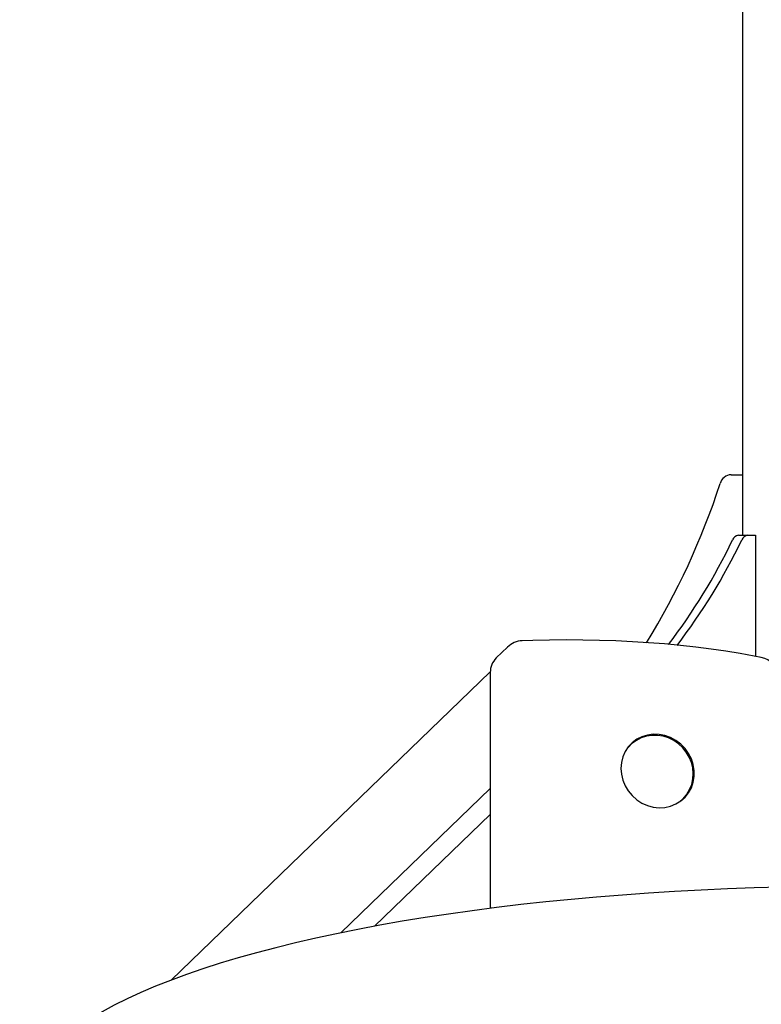
# Model space of a CAD drawing. Units: millimetres. Extents: x 2 to 12.2, y 2.5 to 10.6.
# Drawn here: x 6.6 to 6.9, y 4.1 to 4.4 of the extents above; entities that cross this region are included whole.
import ezdxf

# ---------------------------------------------------------------- set-up
doc = ezdxf.new("R2010")
doc.units = ezdxf.units.MM
doc.header["$LTSCALE"] = 65
doc.linetypes.add('SLD-Сплошная', pattern=[0])

msp = doc.modelspace()

# ---------------------------------------------------------------- linework, layer by layer
at = {"color": 7, "linetype": 'SLD-Сплошная', "lineweight": 25}
for p, q in [((6.88307603722348, 4.258120612508259), (6.883076037223469, 6.33368467711377)), ((6.878819002037257, 4.279890448479709), (6.883076037223494, 4.279890448479709)), ((6.881458290233535, 4.258120612508259), (6.884767793212536, 4.258120612508259)), ((6.884767793212536, 4.258120612508259), (6.887576037223474, 4.258120612508259)), ((6.887576037223474, 4.258120612508259), (6.887576037223474, 4.214603043473743)), ((6.798458793758605, 4.217933660988685), (6.794394081347532, 4.214007450294392)), ((6.792226647649024, 4.208964981368801), (6.677577558742574, 4.098222465433548)), ((6.792224647462074, 4.208789311905844), (6.792224647462074, 4.124753765018693)), ((6.84269200507538, 4.18278869422767), (6.841656231355168, 4.181788213641125)), ((6.841963022145515, 4.182017997951616), (6.84269200507538, 4.18278869422767)), ((6.738480528001945, 4.115188334596012), (6.792224647462074, 4.167101167593715)), ((6.860414389301573, 4.162368339530881), (6.861450163021765, 4.163368820117406)), ((6.861744043355788, 4.16366291125416), (6.861450163021765, 4.163368820117406)), ((6.792224647462074, 4.157764781136016), (6.750592958036061, 4.117551657127385)), ((6.792224647462074, 4.124753765018693), (6.792260819801621, 4.124004444353737))]:
    msp.add_line(p, q, dxfattribs=at)
at = {"color": 7, "linetype": 'SLD-Сплошная', "lineweight": 25, "flags": 128}
for points in [[(6.889657195704143, 4.214189098270541), (6.887113404596662, 4.214695061721509), (6.882099214773196, 4.215609979648097), (6.876925657820393, 4.216449454359268), (6.871606646168401, 4.217212292442553), (6.866154919867576, 4.217897544854133), (6.860583864571113, 4.218504219431268), (6.854907426819415, 4.21903134146369), (6.849140033423402, 4.219477999283535), (6.843296515539823, 4.21984337854479), (6.837392036518117, 4.220126787944774), (6.831442022682229, 4.220327678314433), (6.825462096328827, 4.220445656417763), (6.819468010334916, 4.220480494376758), (6.813475583858036, 4.220432135322178), (6.807500794770112, 4.220300700150514), (6.803713063243678, 4.220173857408154)], [(6.839204678738405, 4.174300763991946), (6.839375419569052, 4.172173918358411), (6.839883219963165, 4.170078475035465), (6.840714928157274, 4.168068704904492), (6.841849003346025, 4.166196659956195), (6.843256073577733, 4.164510825171399), (6.844899696472497, 4.163054862785499), (6.846737303060698, 4.16186648145951), (6.848721300296951, 4.160976459645547), (6.850800303694983, 4.160407848441084), (6.852920468158836, 4.160175374577637), (6.855026882542566, 4.160285059006161), (6.857064991820085, 4.160734060957568), (6.858982010031673, 4.161510751517168), (6.860728287412615, 4.162595014807444), (6.862258596296018, 4.163958768978715), (6.86353330248564, 4.165566693514291), (6.864519391760742, 4.167377144013308), (6.865191324927066, 4.169343230758822), (6.865531699268555, 4.171414033136867), (6.865531699268555, 4.173535918453592), (6.865191324927066, 4.175653930993867), (6.864519391760742, 4.177713215345443), (6.86353330248564, 4.179660437125305), (6.862258596296018, 4.181445164312183), (6.860728287412615, 4.183021173409411), (6.858982010031673, 4.18434764660921), (6.857064991820085, 4.185390228952471), (6.855026882542566, 4.186121918104145), (6.852920468158836, 4.186523763699543), (6.850800303694983, 4.186585358148823), (6.848721300296951, 4.186305106188104), (6.846737303060698, 4.18569026619596), (6.844899696472497, 4.184756762205224), (6.843256073577733, 4.183528771478911), (6.841849003346025, 4.182038098331799), (6.840714928157274, 4.180323350415382), (6.839883219963165, 4.178428938799981), (6.839375419569052, 4.176403927751346), (6.839204678738405, 4.174300763991946)], [(6.861743579640342, 4.163677102182256), (6.862907100882114, 4.165065267523265), (6.863904377694377, 4.166744140200259), (6.864624949462511, 4.168569410154103), (6.865052754352809, 4.170499302759351), (6.865177977304877, 4.172489769524377), (6.864997348091297, 4.17449516592555), (6.864514421342899, 4.176469112049353), (6.863739712259989, 4.178365535307812), (6.862690605732857, 4.180139812767087), (6.861391028341101, 4.181749907651335), (6.859870926021083, 4.183157423222045), (6.858165689472222, 4.184328495661973), (6.85631539796361, 4.185234710523474), (6.854363763753666, 4.185853962965362), (6.852357263289496, 4.186171026831072), (6.85034399944235, 4.186178120093242), (6.848372388886918, 4.185875268782522), (6.84648972460911, 4.185270363371823), (6.844740741176477, 4.184378832213601), (6.843166356880435, 4.183222947329384), (6.84195970023212, 4.181991128994649)], [(7.223063984747496, 4.050530960867323), (7.223074994742583, 4.050761938478546), (7.222891577801998, 4.053555691425275), (7.222396128964644, 4.056327344815219), (7.221591212811136, 4.059077962154413), (7.22047469647517, 4.061812534268753), (7.219040968986246, 4.064534692802437), (7.217283303119601, 4.067244987423483), (7.215196762230928, 4.069940036316384), (7.212780506925307, 4.072613048636385), (7.210038457711631, 4.07525555452004), (7.206978211621857, 4.077859446199056), (7.203609122662257, 4.08041836265912), (7.199940626314974, 4.082928072584721), (7.195982591181779, 4.085385382445635), (7.191742385995506, 4.08778931684634), (7.187226176392304, 4.090139599110607), (7.182439558795136, 4.092436068657378), (7.177387822427534, 4.094678493730287), (7.172076152014645, 4.096866484478561), (7.1665097722143, 4.098999465886942), (7.160694044995785, 4.101076682992751), (7.154634532264981, 4.103097221556185), (7.148337034007368, 4.105060034637821), (7.141807609647218, 4.106963970024034), (7.135052588089191, 4.108807796040557), (7.128078570210137, 4.110590224731093), (7.120892426353973, 4.112309932134149), (7.113501290541168, 4.113965575763791), (7.105912552532576, 4.115555809562741), (7.098133848502191, 4.117079296648536), (7.090173050816071, 4.11853472017061), (7.082038257242905, 4.119920792568323), (7.073737779807735, 4.121236263483058), (7.065280133424769, 4.122479926539532), (7.05667402439541, 4.123650625176317), (7.04792833882497, 4.124747257674533), (7.039052130990352, 4.12576878150726), (7.030054611677426, 4.126714217110047), (7.020945136498306, 4.127582651154526), (7.011733194193683, 4.128373239392026), (7.002428394922302, 4.129085209121721), (6.99304045853836, 4.129717861327665), (6.983579202856779, 4.130270572520826), (6.974054531906483, 4.130742796315355), (6.964476424171901, 4.13113406476277), (6.954854920823551, 4.13144398946303), (6.945200113938834, 4.131672262467625), (6.935522134714944, 4.131818656986479), (6.925831141676027, 4.131883027907681), (6.91613730887721, 4.131865312136509), (6.906450822319719, 4.131765528877495), (6.896781881552645, 4.131583780281264), (6.887140636494546, 4.131320250563095), (6.877537205562561, 4.130975205582062), (6.867981663909513, 4.130548992313201), (6.858484031673795, 4.130042038134852), (6.849054262246801, 4.12945484992303), (6.839702230559266, 4.12878801294188), (6.830437721387311, 4.12804218951608), (6.821270417678138, 4.127218117467216), (6.812209888894503, 4.126316608291602), (6.803265579376191, 4.125338545051448), (6.794446796715935, 4.124284879944498), (6.785762700146523, 4.123156631508908), (6.777222288935601, 4.121954881409792), (6.768834390784986, 4.12068077074102), (6.76060765023278, 4.11933549575993), (6.752550517059638, 4.117920302952605), (6.744671234706471, 4.116436483302603), (6.736977828720793, 4.11488536560496), (6.729478095265319, 4.113268308628752), (6.722179589748571, 4.111586691883817), (6.715089615678017, 4.109841904688693), (6.708215213899485, 4.108035333166238), (6.701563152483565, 4.106168344710055), (6.695139917667637, 4.104242269370916), (6.688951706487304, 4.102258377514316), (6.683004422071879, 4.100217853014891), (6.677303673093158, 4.098121761216326), (6.671854779628106, 4.095971010968212), (6.666662788841191, 4.093766310392225), (6.661732505561887, 4.091508116887196), (6.657068545193952, 4.089196583724196), (6.652675419545588, 4.086831509226674), (6.648557669913257, 4.084412301327203), (6.644720064998644, 4.081937982248975), (6.641167880724911, 4.079407277522207), (6.637907266911995, 4.076818861309579), (6.634946600422601, 4.074172749029271), (6.632295863871958, 4.0714707652166), (6.629965782465836, 4.068717061551961), (6.62796735031055, 4.065919617836532), (6.626309762955717, 4.063090427690608), (6.624997950039048, 4.060244130584981), (6.624031068130192, 4.057395292084108), (6.623403056049874, 4.05455562985526), (6.623105011445193, 4.051732498633265), (6.623076037223478, 4.050534724947412)]]:
    msp.add_lwpolyline(points, dxfattribs=at)
at = {"color": 7, "linetype": 'SLD-Сплошная', "lineweight": 25}
for centre, radius, start, end in [((6.879037154240343, 4.27555433595659), 0.004341596733560372, 92.88015374579784, 164.9602921242885), ((6.62114556453107, 4.35907415704647), 0.2667427203281616, 328.4420435910133, 342.0078609643539), ((6.8817897709319, 4.255547578222225), 0.00259429853534565, 97.34090784076882, 160.6372230040116), ((6.885099273910908, 4.255547578222216), 0.002594298535355427, 97.34090784091886, 160.6372230038721), ((6.680841008662664, 4.352188289112243), 0.2204011020567193, 322.7562111666252, 334.2418137759249), ((6.684364665305192, 4.35207018665174), 0.2201569036740249, 322.6505328604956, 334.2452755516596), ((6.804016766483459, 4.212179624215272), 0.008000000000000953, 92.17563702808184, 134.0070271956351), ((6.799435451432636, 4.208851468811896), 0.007211071860884362, 134.3560609514568, 180.4938756061042), ((6.88805231337061, 4.206351729279895), 0.007999999999999497, 7.419751135763152, 78.42735050982694)]:
    msp.add_arc(centre, radius, start, end, dxfattribs=at)

doc.saveas('drawing.dxf')
